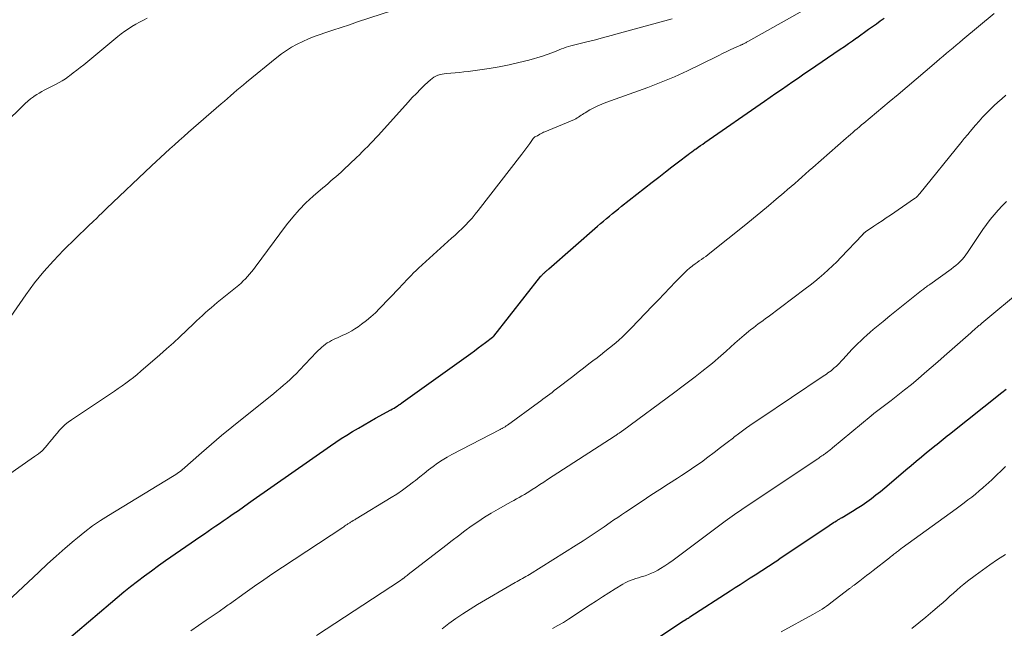
# Model space of a CAD drawing. Units: feet. Extents: x 1960000 to 1965000, y 540000 to 545000.
# Drawn here: x 1960589 to 1960748, y 540525 to 540624 of the extents above; entities that cross this region are included whole.
import ezdxf

# ---------------------------------------------------------------- set-up
doc = ezdxf.new("R2010")
doc.units = ezdxf.units.FT
doc.header["$LTSCALE"] = 100
doc.header["$MEASUREMENT"] = 0
doc.layers.add('CONTOUR INDEX', color=32, linetype='Continuous', lineweight=25)
doc.layers.add('CONTOUR INTERMEDIATE', color=40, linetype='Continuous', lineweight=15)

msp = doc.modelspace()

# ---------------------------------------------------------------- linework, layer by layer
at = {"layer": 'CONTOUR INDEX', "flags": 128}
for points, elevation in [([(1960594.31, 540521.94), (1960603.24, 540529.51), (1960604.32, 540530.42), (1960605.41, 540531.31), (1960606.52, 540532.19), (1960607.64, 540533.06), (1960608.76, 540533.91), (1960609.9, 540534.75), (1960611.05, 540535.57), (1960612.2, 540536.39), (1960617.88, 540540.33), (1960618.49, 540540.75), (1960619.1, 540541.17), (1960619.71, 540541.59), (1960620.32, 540542.01), (1960620.93, 540542.43), (1960621.55, 540542.85), (1960622.16, 540543.28), (1960622.77, 540543.7), (1960623.17, 540543.98), (1960623.99, 540544.54), (1960624.8, 540545.11), (1960625.61, 540545.68), (1960626.42, 540546.24), (1960638.91, 540554.98), (1960639.8, 540555.58), (1960640.69, 540556.18), (1960641.6, 540556.76), (1960642.52, 540557.32), (1960643.45, 540557.88), (1960644.38, 540558.42), (1960645.31, 540558.95), (1960646.25, 540559.48), (1960648.72, 540560.84), (1960648.99, 540560.98), (1960649.24, 540561.14), (1960649.5, 540561.3), (1960649.75, 540561.46), (1960650, 540561.63), (1960650.25, 540561.79), (1960650.49, 540561.97), (1960650.74, 540562.14), (1960661.68, 540570), (1960662.28, 540570.44), (1960662.88, 540570.88), (1960663.48, 540571.32), (1960664.08, 540571.77), (1960665.23, 540572.63), (1960665.25, 540572.65), (1960665.27, 540572.66), (1960665.29, 540572.68), (1960665.3, 540572.69), (1960665.36, 540572.76), (1960665.38, 540572.77), (1960665.4, 540572.79), (1960665.41, 540572.81), (1960665.42, 540572.82), (1960673.07, 540582.51), (1960673.13, 540582.58), (1960673.19, 540582.65), (1960673.25, 540582.72), (1960673.31, 540582.78), (1960673.37, 540582.85), (1960673.44, 540582.91), (1960673.5, 540582.97), (1960673.57, 540583.03), (1960673.66, 540583.11), (1960673.75, 540583.19), (1960673.83, 540583.26), (1960673.91, 540583.33), (1960673.99, 540583.41), (1960674.07, 540583.48), (1960674.16, 540583.56), (1960674.24, 540583.63), (1960674.32, 540583.7), (1960682.23, 540590.64), (1960682.71, 540591.05), (1960683.19, 540591.47), (1960683.68, 540591.87), (1960684.17, 540592.27), (1960684.66, 540592.67), (1960685.16, 540593.07), (1960685.65, 540593.46), (1960686.15, 540593.86), (1960691.12, 540597.77), (1960692.18, 540598.6), (1960693.24, 540599.43), (1960694.3, 540600.25), (1960695.37, 540601.07), (1960696.95, 540602.27), (1960697.23, 540602.48), (1960697.51, 540602.69), (1960697.79, 540602.9), (1960698.08, 540603.1), (1960698.22, 540603.2), (1960698.58, 540603.45), (1960698.94, 540603.7), (1960699.3, 540603.95), (1960699.66, 540604.2), (1960709.32, 540610.92), (1960710.23, 540611.56), (1960711.14, 540612.19), (1960712.06, 540612.82), (1960712.97, 540613.45), (1960713.89, 540614.08), (1960714.81, 540614.71), (1960715.72, 540615.34), (1960716.64, 540615.96), (1960721.6, 540619.33), (1960722.27, 540619.78), (1960722.93, 540620.24), (1960723.59, 540620.7), (1960724.25, 540621.17), (1960724.29, 540621.2), (1960724.93, 540621.65), (1960725.56, 540622.11), (1960726.2, 540622.57), (1960726.83, 540623.03), (1960727.46, 540623.48), (1960728.1, 540623.93), (1960728.75, 540624.37)], 920), ([(1960690.89, 540523.1), (1960696.19, 540526.61), (1960696.2, 540526.62), (1960696.22, 540526.63), (1960696.24, 540526.64), (1960696.25, 540526.65), (1960696.31, 540526.69), (1960696.33, 540526.69), (1960696.35, 540526.7), (1960696.36, 540526.71), (1960696.38, 540526.72), (1960696.64, 540526.89), (1960696.79, 540526.98), (1960696.93, 540527.07), (1960697.08, 540527.16), (1960697.22, 540527.26), (1960703.74, 540531.48), (1960704.55, 540532.01), (1960705.36, 540532.53), (1960706.17, 540533.05), (1960706.99, 540533.57), (1960707.53, 540533.92), (1960708.07, 540534.27), (1960708.61, 540534.61), (1960709.15, 540534.96), (1960709.69, 540535.31), (1960710.23, 540535.66), (1960710.76, 540536.01), (1960711.3, 540536.37), (1960711.83, 540536.73), (1960719.81, 540542.1), (1960720.04, 540542.25), (1960720.27, 540542.4), (1960720.5, 540542.55), (1960720.73, 540542.7), (1960720.97, 540542.85), (1960721.08, 540542.92), (1960721.2, 540542.99), (1960721.31, 540543.06), (1960721.43, 540543.12), (1960721.55, 540543.19), (1960721.67, 540543.26), (1960721.79, 540543.33), (1960721.9, 540543.4), (1960723.58, 540544.4), (1960724.37, 540544.89), (1960725.15, 540545.4), (1960725.9, 540545.93), (1960726.65, 540546.48), (1960727.39, 540547.04), (1960728.11, 540547.62), (1960728.83, 540548.21), (1960729.54, 540548.8), (1960732.25, 540551.13), (1960733.08, 540551.84), (1960733.92, 540552.54), (1960734.76, 540553.24), (1960735.61, 540553.93), (1960736.64, 540554.76), (1960736.97, 540555.03), (1960737.3, 540555.3), (1960737.64, 540555.56), (1960737.97, 540555.83), (1960738.3, 540556.09), (1960738.64, 540556.36), (1960738.97, 540556.62), (1960739.3, 540556.89), (1960747.79, 540563.63), (1960748.52, 540564.21)], 940)]:
    msp.add_lwpolyline(points, dxfattribs=dict(at, elevation=elevation))
at = {"layer": 'CONTOUR INTERMEDIATE', "flags": 128}
for points, elevation in [([(1960583.93, 540527.33), (1960591.63, 540534.54), (1960593.03, 540535.84), (1960594.45, 540537.12), (1960595.89, 540538.38), (1960597.34, 540539.63), (1960597.9, 540540.1), (1960599.1, 540541.08), (1960600.34, 540542.01), (1960601.62, 540542.89), (1960602.92, 540543.72), (1960613.33, 540550.03), (1960613.58, 540550.18), (1960613.83, 540550.35), (1960614.07, 540550.51), (1960614.31, 540550.69), (1960614.69, 540550.96), (1960614.74, 540551), (1960614.79, 540551.04), (1960614.84, 540551.08), (1960614.88, 540551.12), (1960618.02, 540553.88), (1960619.64, 540555.29), (1960621.28, 540556.68), (1960622.93, 540558.05), (1960624.6, 540559.41), (1960629.67, 540563.46), (1960630.23, 540563.91), (1960630.78, 540564.36), (1960631.32, 540564.82), (1960631.86, 540565.29), (1960632.38, 540565.76), (1960632.9, 540566.25), (1960633.41, 540566.75), (1960633.91, 540567.26), (1960636.69, 540570.19), (1960636.96, 540570.47), (1960637.24, 540570.73), (1960637.52, 540570.99), (1960637.81, 540571.25), (1960638.11, 540571.49), (1960638.42, 540571.71), (1960638.75, 540571.9), (1960639.09, 540572.08), (1960639.23, 540572.15), (1960639.66, 540572.35), (1960640.08, 540572.55), (1960640.5, 540572.74), (1960640.93, 540572.94), (1960641.24, 540573.07), (1960641.81, 540573.34), (1960642.37, 540573.64), (1960642.9, 540573.97), (1960643.43, 540574.33), (1960643.98, 540574.73), (1960644.75, 540575.32), (1960645.5, 540575.93), (1960646.21, 540576.59), (1960646.9, 540577.27), (1960650.13, 540580.65), (1960650.51, 540581.05), (1960650.89, 540581.45), (1960651.27, 540581.86), (1960651.65, 540582.26), (1960652.03, 540582.66), (1960652.42, 540583.06), (1960652.82, 540583.44), (1960653.23, 540583.82), (1960658.57, 540588.67), (1960659.15, 540589.2), (1960659.72, 540589.73), (1960660.28, 540590.28), (1960660.84, 540590.82), (1960661.38, 540591.39), (1960661.91, 540591.96), (1960662.41, 540592.56), (1960662.9, 540593.17), (1960669.94, 540602.33), (1960670.27, 540602.76), (1960670.59, 540603.2), (1960670.92, 540603.63), (1960671.24, 540604.07), (1960671.82, 540604.85), (1960671.85, 540604.9), (1960671.88, 540604.94), (1960671.92, 540604.98), (1960671.96, 540605.01), (1960671.99, 540605.05), (1960672.03, 540605.08), (1960672.08, 540605.11), (1960672.12, 540605.14), (1960672.36, 540605.25), (1960672.48, 540605.31), (1960672.9, 540605.55), (1960673.1, 540605.66), (1960673.3, 540605.76), (1960673.5, 540605.86), (1960673.71, 540605.95), (1960678.51, 540607.96), (1960678.74, 540608.07), (1960678.96, 540608.19), (1960679.18, 540608.33), (1960679.39, 540608.47), (1960679.59, 540608.63), (1960679.8, 540608.77), (1960680.01, 540608.91), (1960680.23, 540609.04), (1960681.02, 540609.49), (1960681.65, 540609.83), (1960682.28, 540610.14), (1960682.93, 540610.42), (1960683.59, 540610.68), (1960690.4, 540613.15), (1960692.58, 540613.99), (1960694.73, 540614.87), (1960696.85, 540615.83), (1960698.95, 540616.84), (1960701.89, 540618.33), (1960702.5, 540618.63), (1960703.12, 540618.93), (1960703.74, 540619.22), (1960704.36, 540619.5), (1960705.48, 540620), (1960705.54, 540620.03), (1960705.61, 540620.06), (1960705.68, 540620.09), (1960705.74, 540620.12), (1960705.83, 540620.16), (1960705.93, 540620.21), (1960706.04, 540620.27), (1960706.14, 540620.32), (1960706.25, 540620.38), (1960706.27, 540620.39), (1960706.39, 540620.46), (1960706.5, 540620.52), (1960706.62, 540620.59), (1960706.73, 540620.65), (1960716.84, 540626.3)], 916), ([(1960587.08, 540575.99), (1960589.54, 540579.51), (1960590.95, 540581.42), (1960592.43, 540583.27), (1960594.01, 540585.03), (1960595.66, 540586.74), (1960599.62, 540590.62), (1960599.72, 540590.72), (1960599.82, 540590.81), (1960599.92, 540590.91), (1960600.02, 540591), (1960600.12, 540591.09), (1960600.23, 540591.18), (1960600.33, 540591.28), (1960600.43, 540591.37), (1960601.03, 540591.96), (1960601.43, 540592.35), (1960601.83, 540592.73), (1960602.23, 540593.12), (1960602.63, 540593.5), (1960609.9, 540600.41), (1960610.64, 540601.11), (1960611.38, 540601.8), (1960612.13, 540602.49), (1960612.88, 540603.17), (1960613.64, 540603.85), (1960614.4, 540604.52), (1960615.16, 540605.19), (1960615.93, 540605.86), (1960621.21, 540610.46), (1960621.72, 540610.91), (1960622.23, 540611.35), (1960622.74, 540611.79), (1960623.25, 540612.24), (1960623.76, 540612.68), (1960624.28, 540613.12), (1960624.8, 540613.56), (1960625.32, 540613.99), (1960630.25, 540618.02), (1960631, 540618.6), (1960631.78, 540619.15), (1960632.59, 540619.65), (1960633.42, 540620.11), (1960633.52, 540620.17), (1960634.43, 540620.61), (1960635.35, 540621.03), (1960636.29, 540621.4), (1960637.24, 540621.74), (1960637.99, 540621.99), (1960639.32, 540622.43), (1960640.66, 540622.87), (1960641.99, 540623.31), (1960643.33, 540623.76), (1960650.97, 540626.29)], 908), ([(1960616.29, 540524.98), (1960617.54, 540525.86), (1960618.79, 540526.72), (1960620.87, 540528.15), (1960621.08, 540528.3), (1960621.29, 540528.45), (1960621.5, 540528.59), (1960621.71, 540528.74), (1960621.92, 540528.9), (1960622.12, 540529.05), (1960622.33, 540529.2), (1960622.54, 540529.35), (1960625.1, 540531.18), (1960626.59, 540532.24), (1960628.1, 540533.29), (1960629.61, 540534.32), (1960631.13, 540535.33), (1960640.91, 540541.78), (1960641.09, 540541.89), (1960641.26, 540542.01), (1960641.44, 540542.12), (1960641.62, 540542.24), (1960641.77, 540542.34), (1960641.87, 540542.4), (1960641.97, 540542.47), (1960642.07, 540542.53), (1960642.17, 540542.6), (1960642.27, 540542.66), (1960642.37, 540542.72), (1960642.47, 540542.79), (1960642.57, 540542.85), (1960642.62, 540542.87), (1960642.74, 540542.95), (1960642.87, 540543.02), (1960642.99, 540543.1), (1960643.12, 540543.17), (1960648.75, 540546.6), (1960649.69, 540547.19), (1960650.61, 540547.81), (1960651.5, 540548.47), (1960652.38, 540549.15), (1960652.7, 540549.4), (1960653.41, 540549.97), (1960654.12, 540550.54), (1960654.84, 540551.1), (1960655.56, 540551.65), (1960656.3, 540552.19), (1960657.05, 540552.69), (1960657.83, 540553.16), (1960658.62, 540553.6), (1960666.43, 540557.65), (1960666.53, 540557.71), (1960666.64, 540557.76), (1960666.75, 540557.82), (1960666.85, 540557.87), (1960666.96, 540557.93), (1960667.06, 540557.99), (1960667.16, 540558.05), (1960667.26, 540558.11), (1960667.36, 540558.18), (1960667.45, 540558.24), (1960667.55, 540558.31), (1960667.64, 540558.38), (1960672.65, 540562.05), (1960673.02, 540562.32), (1960673.38, 540562.59), (1960673.75, 540562.86), (1960674.12, 540563.14), (1960674.49, 540563.41), (1960674.86, 540563.68), (1960675.22, 540563.96), (1960675.59, 540564.24), (1960678.21, 540566.27), (1960679.08, 540566.94), (1960679.96, 540567.61), (1960680.83, 540568.28), (1960681.71, 540568.94), (1960681.95, 540569.13), (1960682.7, 540569.71), (1960683.45, 540570.29), (1960684.18, 540570.89), (1960684.92, 540571.49), (1960685.63, 540572.11), (1960686.34, 540572.74), (1960687.02, 540573.4), (1960687.69, 540574.07), (1960691.18, 540577.7), (1960692.11, 540578.67), (1960693.04, 540579.64), (1960693.97, 540580.61), (1960694.9, 540581.58), (1960696.05, 540582.78), (1960696.41, 540583.14), (1960696.79, 540583.49), (1960697.17, 540583.82), (1960697.57, 540584.14), (1960697.71, 540584.24), (1960698.05, 540584.5), (1960698.4, 540584.75), (1960698.74, 540584.99), (1960699.09, 540585.24), (1960699.44, 540585.48), (1960699.79, 540585.73), (1960700.13, 540585.99), (1960700.46, 540586.25), (1960706.27, 540590.91), (1960707.51, 540591.92), (1960708.75, 540592.93), (1960709.98, 540593.96), (1960711.2, 540594.99), (1960712.45, 540596.05), (1960713.05, 540596.56), (1960713.64, 540597.07), (1960714.23, 540597.58), (1960714.82, 540598.1), (1960715.4, 540598.61), (1960715.99, 540599.13), (1960716.58, 540599.65), (1960717.16, 540600.16), (1960722.56, 540604.91), (1960722.92, 540605.22), (1960723.27, 540605.53), (1960723.63, 540605.83), (1960723.99, 540606.14), (1960724.35, 540606.44), (1960724.71, 540606.74), (1960725.07, 540607.05), (1960725.44, 540607.35), (1960729.55, 540610.78), (1960731.02, 540612.01), (1960732.48, 540613.24), (1960733.94, 540614.48), (1960735.39, 540615.73), (1960737.24, 540617.31), (1960737.77, 540617.77), (1960738.3, 540618.22), (1960738.83, 540618.67), (1960739.36, 540619.11), (1960739.9, 540619.56), (1960740.43, 540620), (1960740.96, 540620.45), (1960741.5, 540620.9), (1960746.55, 540625.14)], 924), ([(1960586.25, 540607.42), (1960589.03, 540610.17), (1960589.43, 540610.55), (1960589.86, 540610.92), (1960590.3, 540611.27), (1960590.75, 540611.61), (1960590.89, 540611.71), (1960591.29, 540611.97), (1960591.69, 540612.23), (1960592.1, 540612.46), (1960592.52, 540612.68), (1960592.94, 540612.9), (1960593.37, 540613.11), (1960593.79, 540613.33), (1960594.21, 540613.54), (1960594.42, 540613.65), (1960594.94, 540613.93), (1960595.44, 540614.23), (1960595.94, 540614.55), (1960596.42, 540614.89), (1960596.63, 540615.04), (1960597.21, 540615.48), (1960597.79, 540615.92), (1960598.35, 540616.37), (1960598.91, 540616.82), (1960604.45, 540621.39), (1960605, 540621.83), (1960605.57, 540622.25), (1960606.15, 540622.65), (1960606.74, 540623.04), (1960607.34, 540623.4), (1960607.96, 540623.75), (1960608.59, 540624.07), (1960609.22, 540624.38)], 904), ([(1960586.39, 540550.09), (1960590.95, 540553.25), (1960591.57, 540553.72), (1960592.15, 540554.22), (1960592.69, 540554.78), (1960593.2, 540555.37), (1960593.38, 540555.59), (1960593.78, 540556.09), (1960594.18, 540556.59), (1960594.59, 540557.07), (1960595.01, 540557.56), (1960595.45, 540558.02), (1960595.91, 540558.45), (1960596.4, 540558.85), (1960596.92, 540559.22), (1960603.24, 540563.42), (1960603.88, 540563.85), (1960604.51, 540564.28), (1960605.14, 540564.72), (1960605.77, 540565.17), (1960606.39, 540565.63), (1960607, 540566.1), (1960607.6, 540566.59), (1960608.19, 540567.09), (1960611.27, 540569.76), (1960612.36, 540570.73), (1960613.45, 540571.7), (1960614.52, 540572.69), (1960615.58, 540573.7), (1960616.76, 540574.84), (1960617.22, 540575.28), (1960617.69, 540575.71), (1960618.15, 540576.14), (1960618.62, 540576.57), (1960619.09, 540576.99), (1960619.57, 540577.41), (1960620.05, 540577.82), (1960620.54, 540578.23), (1960624.05, 540581.09), (1960624.43, 540581.41), (1960624.79, 540581.75), (1960625.14, 540582.1), (1960625.48, 540582.46), (1960625.81, 540582.83), (1960626.12, 540583.21), (1960626.43, 540583.6), (1960626.73, 540583.99), (1960631.82, 540590.85), (1960632.81, 540592.09), (1960633.84, 540593.28), (1960634.96, 540594.41), (1960636.12, 540595.48), (1960637.69, 540596.84), (1960638.11, 540597.2), (1960638.53, 540597.56), (1960638.96, 540597.93), (1960639.38, 540598.29), (1960639.81, 540598.65), (1960640.22, 540599.02), (1960640.64, 540599.4), (1960641.04, 540599.78), (1960643.16, 540601.79), (1960643.62, 540602.23), (1960644.08, 540602.67), (1960644.53, 540603.12), (1960644.98, 540603.56), (1960645.42, 540604.02), (1960645.86, 540604.47), (1960646.29, 540604.94), (1960646.72, 540605.41), (1960651.53, 540610.76), (1960652.18, 540611.48), (1960652.86, 540612.18), (1960653.54, 540612.87), (1960654.24, 540613.55), (1960655.13, 540614.38), (1960655.41, 540614.61), (1960655.7, 540614.81), (1960656.01, 540614.98), (1960656.34, 540615.12), (1960656.38, 540615.13), (1960656.71, 540615.23), (1960657.04, 540615.31), (1960657.37, 540615.36), (1960657.71, 540615.4), (1960658.45, 540615.45), (1960659.16, 540615.5), (1960659.86, 540615.57), (1960660.57, 540615.65), (1960661.28, 540615.74), (1960664.68, 540616.23), (1960666.3, 540616.49), (1960667.91, 540616.8), (1960669.5, 540617.17), (1960671.08, 540617.58), (1960673.3, 540618.21), (1960673.77, 540618.35), (1960674.23, 540618.51), (1960674.68, 540618.68), (1960675.12, 540618.87), (1960675.27, 540618.94), (1960675.64, 540619.1), (1960676.02, 540619.25), (1960676.39, 540619.39), (1960676.77, 540619.53), (1960677.16, 540619.66), (1960677.54, 540619.78), (1960677.93, 540619.89), (1960678.32, 540619.99), (1960680.31, 540620.48), (1960681.69, 540620.83), (1960683.07, 540621.19), (1960684.45, 540621.56), (1960685.83, 540621.93), (1960694.33, 540624.28)], 912), ([(1960636.65, 540524.25), (1960650.27, 540533.15), (1960650.32, 540533.19), (1960650.37, 540533.22), (1960650.42, 540533.26), (1960650.48, 540533.3), (1960650.53, 540533.34), (1960650.58, 540533.37), (1960650.63, 540533.41), (1960650.68, 540533.45), (1960650.89, 540533.62), (1960651.05, 540533.74), (1960651.21, 540533.87), (1960651.37, 540533.99), (1960651.53, 540534.11), (1960657.63, 540538.86), (1960658.65, 540539.65), (1960659.69, 540540.43), (1960660.73, 540541.2), (1960661.77, 540541.96), (1960662.83, 540542.7), (1960663.91, 540543.41), (1960665.01, 540544.08), (1960666.13, 540544.73), (1960667.77, 540545.65), (1960668.21, 540545.9), (1960668.65, 540546.14), (1960669.09, 540546.39), (1960669.52, 540546.63), (1960669.96, 540546.88), (1960670.4, 540547.13), (1960670.83, 540547.39), (1960671.25, 540547.66), (1960671.66, 540547.92), (1960672.28, 540548.32), (1960672.91, 540548.72), (1960673.53, 540549.12), (1960674.15, 540549.52), (1960685.09, 540556.63), (1960685.2, 540556.7), (1960685.32, 540556.78), (1960685.43, 540556.86), (1960685.55, 540556.93), (1960685.64, 540557), (1960685.73, 540557.06), (1960685.81, 540557.11), (1960685.89, 540557.17), (1960685.97, 540557.23), (1960686.05, 540557.28), (1960686.13, 540557.34), (1960686.2, 540557.4), (1960686.28, 540557.46), (1960694.79, 540563.72), (1960695.9, 540564.55), (1960697, 540565.38), (1960698.1, 540566.22), (1960699.18, 540567.07), (1960700.38, 540568.02), (1960700.86, 540568.41), (1960701.33, 540568.8), (1960701.8, 540569.21), (1960702.26, 540569.62), (1960703.08, 540570.36), (1960703.8, 540571.01), (1960704.53, 540571.66), (1960705.27, 540572.3), (1960706.01, 540572.93), (1960706.74, 540573.54), (1960707.12, 540573.86), (1960707.51, 540574.17), (1960707.9, 540574.47), (1960708.3, 540574.77), (1960708.7, 540575.07), (1960709.1, 540575.36), (1960709.5, 540575.66), (1960709.89, 540575.95), (1960715.94, 540580.47), (1960716.7, 540581.06), (1960717.46, 540581.65), (1960718.2, 540582.26), (1960718.93, 540582.89), (1960719.65, 540583.53), (1960720.35, 540584.18), (1960721.04, 540584.85), (1960721.71, 540585.54), (1960725.2, 540589.23), (1960725.24, 540589.28), (1960725.28, 540589.32), (1960725.32, 540589.36), (1960725.36, 540589.41), (1960725.4, 540589.45), (1960725.45, 540589.49), (1960725.49, 540589.54), (1960725.54, 540589.58), (1960725.58, 540589.61), (1960725.64, 540589.67), (1960725.71, 540589.72), (1960725.78, 540589.77), (1960725.85, 540589.82), (1960727.05, 540590.62), (1960727.72, 540591.06), (1960728.4, 540591.51), (1960729.06, 540591.97), (1960729.73, 540592.42), (1960733.66, 540595.12), (1960733.78, 540595.2), (1960733.89, 540595.3), (1960734.01, 540595.39), (1960734.12, 540595.49), (1960734.22, 540595.6), (1960734.32, 540595.71), (1960734.42, 540595.82), (1960734.52, 540595.94), (1960741.16, 540604.17), (1960741.35, 540604.4), (1960741.53, 540604.63), (1960741.72, 540604.86), (1960741.91, 540605.08), (1960742.1, 540605.31), (1960742.29, 540605.53), (1960742.49, 540605.76), (1960742.68, 540605.98), (1960743.55, 540607), (1960744.12, 540607.65), (1960744.7, 540608.29), (1960745.29, 540608.92), (1960745.9, 540609.54), (1960746.52, 540610.14), (1960747.15, 540610.73), (1960747.79, 540611.31), (1960748.44, 540611.88)], 928), ([(1960657.06, 540525.31), (1960658.15, 540526.17), (1960659.27, 540526.99), (1960660.4, 540527.78), (1960661.57, 540528.53), (1960662.75, 540529.25), (1960668.91, 540532.84), (1960669.2, 540533.01), (1960669.48, 540533.17), (1960669.77, 540533.33), (1960670.06, 540533.49), (1960670.35, 540533.65), (1960670.63, 540533.81), (1960670.92, 540533.98), (1960671.2, 540534.15), (1960678.77, 540538.88), (1960679.91, 540539.6), (1960681.05, 540540.34), (1960682.18, 540541.09), (1960683.3, 540541.86), (1960684.29, 540542.55), (1960684.91, 540542.98), (1960685.53, 540543.4), (1960686.15, 540543.82), (1960686.77, 540544.24), (1960689.49, 540546.04), (1960690.91, 540546.98), (1960692.33, 540547.91), (1960693.76, 540548.84), (1960695.19, 540549.76), (1960695.87, 540550.19), (1960696.96, 540550.9), (1960698.03, 540551.63), (1960699.09, 540552.38), (1960700.14, 540553.15), (1960701.17, 540553.94), (1960702.21, 540554.72), (1960703.24, 540555.52), (1960704.27, 540556.31), (1960704.29, 540556.33), (1960705.34, 540557.12), (1960706.39, 540557.9), (1960707.47, 540558.66), (1960708.55, 540559.4), (1960718.84, 540566.29), (1960719.1, 540566.46), (1960719.36, 540566.64), (1960719.61, 540566.82), (1960719.87, 540567), (1960720.11, 540567.19), (1960720.36, 540567.38), (1960720.59, 540567.59), (1960720.82, 540567.8), (1960720.93, 540567.9), (1960721.21, 540568.17), (1960721.49, 540568.44), (1960721.76, 540568.72), (1960722.02, 540569.01), (1960723.05, 540570.13), (1960723.51, 540570.62), (1960723.98, 540571.11), (1960724.46, 540571.59), (1960724.94, 540572.06), (1960725.43, 540572.52), (1960725.93, 540572.97), (1960726.44, 540573.42), (1960726.96, 540573.86), (1960728.56, 540575.19), (1960729.64, 540576.08), (1960730.72, 540576.96), (1960731.81, 540577.84), (1960732.9, 540578.71), (1960734.76, 540580.18), (1960734.93, 540580.31), (1960735.1, 540580.44), (1960735.27, 540580.57), (1960735.43, 540580.69), (1960735.61, 540580.82), (1960735.78, 540580.95), (1960735.95, 540581.07), (1960736.12, 540581.19), (1960739.6, 540583.67), (1960739.98, 540583.96), (1960740.35, 540584.26), (1960740.71, 540584.57), (1960741.05, 540584.9), (1960741.38, 540585.25), (1960741.69, 540585.61), (1960741.98, 540585.99), (1960742.25, 540586.37), (1960744.18, 540589.29), (1960744.74, 540590.11), (1960745.32, 540590.92), (1960745.92, 540591.71), (1960746.54, 540592.49), (1960747.19, 540593.24), (1960747.87, 540593.96), (1960748.58, 540594.65)], 932), ([(1960674.94, 540525.37), (1960675.83, 540525.85), (1960676.7, 540526.37), (1960677.56, 540526.91), (1960681.05, 540529.21), (1960682.06, 540529.87), (1960683.06, 540530.52), (1960684.07, 540531.16), (1960685.08, 540531.79), (1960686.33, 540532.56), (1960686.73, 540532.79), (1960687.14, 540533), (1960687.56, 540533.17), (1960688, 540533.33), (1960688.44, 540533.47), (1960688.88, 540533.61), (1960689.32, 540533.74), (1960689.77, 540533.88), (1960689.96, 540533.94), (1960690.49, 540534.12), (1960691.01, 540534.33), (1960691.51, 540534.58), (1960692, 540534.85), (1960692.44, 540535.11), (1960693.13, 540535.54), (1960693.82, 540535.99), (1960694.49, 540536.46), (1960695.15, 540536.94), (1960702.93, 540542.77), (1960703.32, 540543.05), (1960703.7, 540543.33), (1960704.08, 540543.61), (1960704.47, 540543.88), (1960704.86, 540544.15), (1960705.25, 540544.42), (1960705.64, 540544.69), (1960706.03, 540544.96), (1960717.96, 540552.91), (1960718.12, 540553.02), (1960718.29, 540553.14), (1960718.46, 540553.25), (1960718.62, 540553.36), (1960718.7, 540553.42), (1960718.82, 540553.5), (1960718.95, 540553.59), (1960719.07, 540553.68), (1960719.2, 540553.77), (1960719.32, 540553.86), (1960719.44, 540553.95), (1960719.56, 540554.04), (1960719.68, 540554.13), (1960719.74, 540554.18), (1960719.89, 540554.3), (1960720.04, 540554.42), (1960720.19, 540554.54), (1960720.34, 540554.66), (1960726.64, 540559.88), (1960726.69, 540559.93), (1960726.74, 540559.97), (1960726.8, 540560.02), (1960726.85, 540560.06), (1960726.9, 540560.1), (1960726.96, 540560.15), (1960727.01, 540560.19), (1960727.07, 540560.23), (1960729.85, 540562.37), (1960730.96, 540563.23), (1960732.05, 540564.1), (1960733.14, 540564.98), (1960734.22, 540565.87), (1960735.29, 540566.78), (1960736.35, 540567.69), (1960737.41, 540568.61), (1960738.46, 540569.53), (1960742.77, 540573.35), (1960742.95, 540573.51), (1960743.13, 540573.67), (1960743.31, 540573.83), (1960743.49, 540573.99), (1960743.62, 540574.1), (1960743.74, 540574.2), (1960743.86, 540574.3), (1960743.98, 540574.4), (1960744.1, 540574.5), (1960744.22, 540574.6), (1960744.35, 540574.7), (1960744.47, 540574.8), (1960744.59, 540574.9), (1960751.33, 540580.52)], 936), ([(1960712.03, 540524.84), (1960717.18, 540527.63), (1960717.56, 540527.84), (1960717.94, 540528.06), (1960718.31, 540528.29), (1960718.67, 540528.52), (1960719.03, 540528.76), (1960719.39, 540529.01), (1960719.74, 540529.27), (1960720.09, 540529.53), (1960723.13, 540531.85), (1960723.22, 540531.92), (1960723.31, 540531.99), (1960723.4, 540532.06), (1960723.49, 540532.13), (1960723.58, 540532.2), (1960723.67, 540532.27), (1960723.76, 540532.34), (1960723.85, 540532.4), (1960724.76, 540533.11), (1960725.3, 540533.53), (1960725.84, 540533.95), (1960726.38, 540534.37), (1960726.93, 540534.79), (1960729.58, 540536.84), (1960729.76, 540536.98), (1960729.94, 540537.12), (1960730.12, 540537.27), (1960730.3, 540537.41), (1960730.63, 540537.67), (1960730.74, 540537.76), (1960731.06, 540538), (1960731.21, 540538.11), (1960731.36, 540538.22), (1960731.51, 540538.33), (1960731.66, 540538.44), (1960740.43, 540544.81), (1960741.06, 540545.28), (1960741.69, 540545.74), (1960742.32, 540546.22), (1960742.94, 540546.7), (1960743.55, 540547.19), (1960744.16, 540547.68), (1960744.75, 540548.2), (1960745.33, 540548.72), (1960745.6, 540548.96), (1960746.31, 540549.62), (1960747.02, 540550.28), (1960747.71, 540550.96), (1960748.4, 540551.63)], 944), ([(1960733.2, 540525.35), (1960734.35, 540526.28), (1960735.48, 540527.22), (1960736.61, 540528.17), (1960737.7, 540529.11), (1960738.27, 540529.6), (1960738.84, 540530.1), (1960739.4, 540530.6), (1960739.96, 540531.11), (1960740.52, 540531.61), (1960741.09, 540532.11), (1960741.67, 540532.58), (1960742.26, 540533.04), (1960743.46, 540533.95), (1960744.67, 540534.84), (1960745.89, 540535.72), (1960747.13, 540536.56), (1960748.39, 540537.38)], 948)]:
    msp.add_lwpolyline(points, dxfattribs=dict(at, elevation=elevation))

doc.saveas('drawing.dxf')
